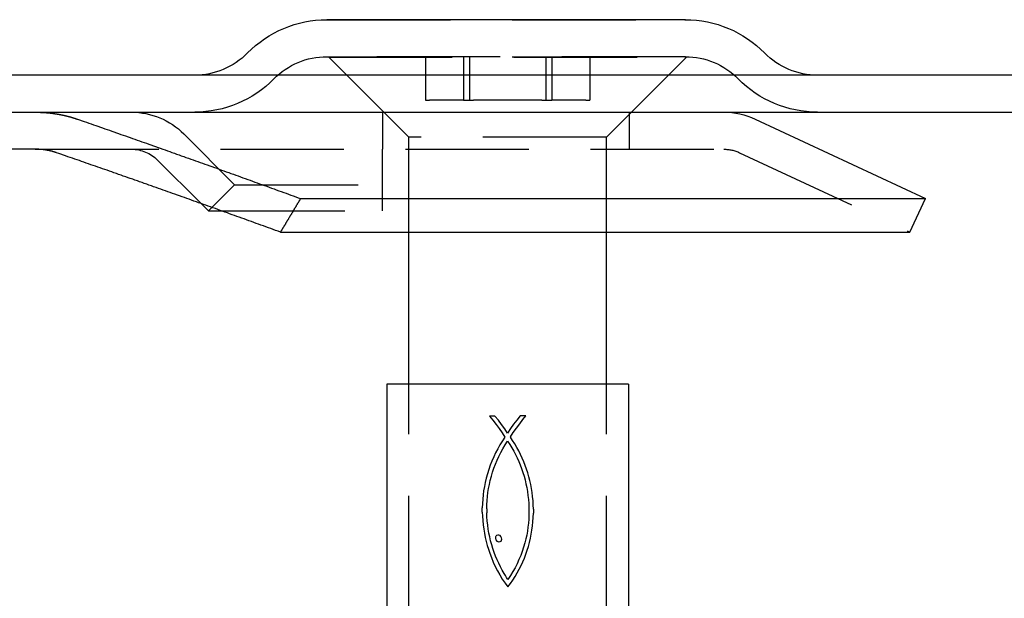
# Model space of a CAD drawing. Extents: x 2014 to 3137, y -173 to 462.
# Drawn here: x 2342 to 2382, y 439 to 462 of the extents above; entities that cross this region are included whole.
import ezdxf

# ---------------------------------------------------------------- set-up
doc = ezdxf.new("R2010")
doc.units = 0
doc.header["$LTSCALE"] = 20
doc.linetypes.add('VERDECKT', pattern=[0.375, 0.25, -0.125])
doc.layers.get('0').update_dxf_attribs({"linetype": 'CONTINUOUS'})
doc.layers.add('STEMPEL', color=3, linetype='CONTINUOUS')

# ---------------------------------------------------------------- blocks, each defined once
blk = doc.blocks.new('A$CD635159D')
at = {"extrusion": (0, 1, -2e-16)}
for p, q in [((1772.728, 185.451), (1758.196, 185.451)), ((1917.462, 183.201), (1417.462, 183.201)), ((1417.462, 181.701), (1917.462, 181.701)), ((1775.559, 181.42), (1782.462, 178.201)), ((1746.383, 180.201), (1588.541, 180.201)), ((1753.401, 177.701), (1753.105, 177.998)), ((1757.134, 178.201), (1782.462, 178.201)), ((1781.828, 176.841), (1782.462, 178.201)), ((1753.401, 177.701), (1753.934, 177.701)), ((1756.319, 176.841), (1781.828, 176.841)), ((1761.526, 170.684), (1761.526, 176.841)), ((1769.526, 170.684), (1769.526, 176.841)), ((1770.426, 170.684), (1760.626, 170.684)), ((1760.626, 170.684), (1760.626, 154.121)), ((1770.426, 170.684), (1770.426, 154.121)), ((1764.789, 169.377), (1764.924, 169.216)), ((1764.809, 169.377), (1764.789, 169.377)), ((1765.013, 169.384), (1764.809, 169.377)), ((1764.924, 169.216), (1765.057, 169.05)), ((1765.152, 169.22), (1765.013, 169.384)), ((1765.282, 169.049), (1765.152, 169.22)), ((1765.899, 169.224), (1765.766, 169.052)), ((1766.04, 169.39), (1765.899, 169.224)), ((1766.018, 169.073), (1766.147, 169.241)), ((1766.264, 169.39), (1766.04, 169.39)), ((1766.147, 169.241), (1766.264, 169.39)), ((1765.057, 169.05), (1765.185, 168.88)), ((1765.185, 168.88), (1765.305, 168.708)), ((1765.406, 168.874), (1765.282, 169.049)), ((1765.526, 168.699), (1765.406, 168.874)), ((1765.641, 168.877), (1765.526, 168.699)), ((1765.766, 169.052), (1765.641, 168.877)), ((1765.755, 168.716), (1765.884, 168.896)), ((1765.884, 168.896), (1766.018, 169.073)), ((1765.305, 168.708), (1765.415, 168.535)), ((1765.415, 168.535), (1765.312, 168.379)), ((1765.638, 168.541), (1765.755, 168.716)), ((1765.638, 168.541), (1765.638, 168.528)), ((1765.729, 168.393), (1765.638, 168.528)), ((1765.125, 168.06), (1765.04, 167.897)), ((1765.215, 168.221), (1765.125, 168.06)), ((1765.312, 168.379), (1765.215, 168.221)), ((1765.25, 167.909), (1765.334, 168.063)), ((1765.334, 168.063), (1765.424, 168.214)), ((1765.424, 168.214), (1765.52, 168.363)), ((1765.52, 168.363), (1765.526, 168.363)), ((1765.526, 168.363), (1765.612, 168.236)), ((1765.612, 168.236), (1765.694, 168.105)), ((1765.694, 168.105), (1765.771, 167.97)), ((1765.816, 168.256), (1765.729, 168.393)), ((1765.898, 168.116), (1765.816, 168.256)), ((1765.976, 167.975), (1765.898, 168.116)), ((1764.962, 167.731), (1764.89, 167.563)), ((1765.04, 167.897), (1764.962, 167.731)), ((1765.099, 167.595), (1765.172, 167.753)), ((1765.172, 167.753), (1765.25, 167.909)), ((1765.771, 167.97), (1765.844, 167.833)), ((1765.844, 167.833), (1765.913, 167.692)), ((1765.913, 167.692), (1765.977, 167.549)), ((1766.049, 167.831), (1765.976, 167.975)), ((1766.118, 167.685), (1766.049, 167.831)), ((1766.181, 167.537), (1766.118, 167.685)), ((1764.763, 167.221), (1764.709, 167.047)), ((1764.823, 167.393), (1764.763, 167.221)), ((1764.89, 167.563), (1764.823, 167.393)), ((1764.916, 167.109), (1764.972, 167.273)), ((1764.972, 167.273), (1765.033, 167.435)), ((1765.033, 167.435), (1765.099, 167.595)), ((1765.977, 167.549), (1766.037, 167.403)), ((1766.037, 167.403), (1766.092, 167.255)), ((1766.092, 167.255), (1766.143, 167.105)), ((1766.241, 167.387), (1766.181, 167.537)), ((1766.295, 167.235), (1766.241, 167.387)), ((1766.345, 167.081), (1766.295, 167.235)), ((1764.66, 166.87), (1764.618, 166.691)), ((1764.709, 167.047), (1764.66, 166.87)), ((1764.822, 166.777), (1764.866, 166.944)), ((1764.866, 166.944), (1764.916, 167.109)), ((1766.143, 167.105), (1766.19, 166.953)), ((1766.19, 166.953), (1766.231, 166.799)), ((1766.39, 166.925), (1766.345, 167.081)), ((1766.43, 166.768), (1766.39, 166.925)), ((1764.583, 166.527), (1764.554, 166.36)), ((1764.618, 166.691), (1764.583, 166.527)), ((1764.727, 166.29), (1764.753, 166.453)), ((1764.753, 166.453), (1764.785, 166.616)), ((1764.785, 166.616), (1764.822, 166.777)), ((1766.231, 166.799), (1766.268, 166.643)), ((1766.268, 166.643), (1766.3, 166.487)), ((1766.3, 166.487), (1766.328, 166.328)), ((1766.465, 166.608), (1766.43, 166.768)), ((1766.495, 166.447), (1766.465, 166.608)), ((1766.52, 166.285), (1766.495, 166.447)), ((1764.514, 166.019), (1764.503, 165.846)), ((1764.531, 166.19), (1764.514, 166.019)), ((1764.554, 166.36), (1764.531, 166.19)), ((1764.692, 165.961), (1764.707, 166.126)), ((1764.707, 166.126), (1764.727, 166.29)), ((1766.328, 166.328), (1766.35, 166.169)), ((1766.35, 166.169), (1766.368, 166.009)), ((1766.368, 166.009), (1766.381, 165.849)), ((1766.54, 166.121), (1766.52, 166.285)), ((1766.555, 165.955), (1766.54, 166.121)), ((1764.503, 165.846), (1764.498, 165.672)), ((1764.499, 165.497), (1764.498, 165.672)), ((1764.679, 165.63), (1764.683, 165.795)), ((1764.679, 165.63), (1764.681, 165.464)), ((1764.683, 165.795), (1764.692, 165.961)), ((1766.381, 165.849), (1766.388, 165.688)), ((1766.388, 165.688), (1766.391, 165.526)), ((1766.565, 165.788), (1766.555, 165.955)), ((1766.57, 165.619), (1766.565, 165.788)), ((1766.57, 165.619), (1766.57, 165.449)), ((1764.499, 165.497), (1764.505, 165.323)), ((1764.505, 165.323), (1764.517, 165.149)), ((1764.688, 165.299), (1764.681, 165.464)), ((1764.7, 165.134), (1764.688, 165.299)), ((1766.389, 165.365), (1766.381, 165.204)), ((1766.391, 165.526), (1766.389, 165.365)), ((1766.553, 165.105), (1766.564, 165.278)), ((1766.564, 165.278), (1766.57, 165.449)), ((1764.517, 165.149), (1764.534, 164.976)), ((1764.534, 164.976), (1764.557, 164.805)), ((1764.717, 164.97), (1764.7, 165.134)), ((1764.74, 164.807), (1764.717, 164.97)), ((1766.35, 164.882), (1766.327, 164.723)), ((1766.368, 165.043), (1766.35, 164.882)), ((1766.381, 165.204), (1766.368, 165.043)), ((1766.511, 164.765), (1766.535, 164.934)), ((1766.535, 164.934), (1766.553, 165.105)), ((1764.557, 164.805), (1764.585, 164.635)), ((1764.585, 164.635), (1764.619, 164.468)), ((1764.619, 164.468), (1764.657, 164.304)), ((1764.767, 164.645), (1764.74, 164.807)), ((1764.8, 164.485), (1764.767, 164.645)), ((1764.838, 164.326), (1764.8, 164.485)), ((1765.033, 164.486), (1765.032, 164.423)), ((1765.032, 164.423), (1765.051, 164.367)), ((1765.043, 164.506), (1765.033, 164.486)), ((1765.06, 164.526), (1765.043, 164.506)), ((1765.079, 164.546), (1765.06, 164.526)), ((1765.123, 164.561), (1765.079, 164.546)), ((1765.172, 164.558), (1765.123, 164.561)), ((1765.217, 164.539), (1765.172, 164.558)), ((1765.256, 164.505), (1765.217, 164.539)), ((1765.281, 164.457), (1765.256, 164.505)), ((1765.289, 164.401), (1765.281, 164.457)), ((1766.298, 164.564), (1766.264, 164.406)), ((1766.327, 164.723), (1766.298, 164.564)), ((1766.41, 164.268), (1766.449, 164.432)), ((1766.449, 164.432), (1766.482, 164.597)), ((1766.482, 164.597), (1766.511, 164.765)), ((1764.657, 164.304), (1764.701, 164.144)), ((1764.701, 164.144), (1764.749, 163.987)), ((1764.88, 164.169), (1764.838, 164.326)), ((1764.927, 164.014), (1764.88, 164.169)), ((1764.979, 163.861), (1764.927, 164.014)), ((1765.051, 164.367), (1765.085, 164.322)), ((1765.085, 164.322), (1765.126, 164.296)), ((1765.126, 164.296), (1765.175, 164.286)), ((1765.175, 164.286), (1765.224, 164.296)), ((1765.224, 164.296), (1765.257, 164.32)), ((1765.257, 164.32), (1765.278, 164.359)), ((1765.278, 164.359), (1765.289, 164.401)), ((1766.175, 164.075), (1766.118, 163.903)), ((1766.224, 164.249), (1766.175, 164.075)), ((1766.264, 164.406), (1766.224, 164.249)), ((1766.224, 164.249), (1766.224, 164.249)), ((1766.317, 163.947), (1766.366, 164.106)), ((1766.366, 164.106), (1766.41, 164.268)), ((1764.749, 163.987), (1764.802, 163.835)), ((1764.802, 163.835), (1764.87, 163.651)), ((1764.87, 163.651), (1764.943, 163.471)), ((1765.036, 163.711), (1764.979, 163.861)), ((1765.098, 163.564), (1765.036, 163.711)), ((1766.055, 163.734), (1765.986, 163.567)), ((1766.118, 163.903), (1766.055, 163.734)), ((1766.139, 163.479), (1766.204, 163.633)), ((1766.204, 163.633), (1766.263, 163.789)), ((1766.263, 163.789), (1766.317, 163.947)), ((1764.943, 163.471), (1765.024, 163.294)), ((1765.024, 163.294), (1765.112, 163.12)), ((1765.164, 163.419), (1765.098, 163.564)), ((1765.234, 163.278), (1765.164, 163.419)), ((1765.309, 163.14), (1765.234, 163.278)), ((1765.827, 163.24), (1765.737, 163.08)), ((1765.91, 163.402), (1765.827, 163.24)), ((1765.986, 163.567), (1765.91, 163.402)), ((1765.995, 163.177), (1766.07, 163.327)), ((1766.07, 163.327), (1766.139, 163.479)), ((1765.112, 163.12), (1765.207, 162.949)), ((1765.207, 162.949), (1765.31, 162.782)), ((1765.388, 163.005), (1765.309, 163.14)), ((1765.435, 162.925), (1765.388, 163.005)), ((1765.484, 162.844), (1765.435, 162.925)), ((1765.54, 162.768), (1765.484, 162.844)), ((1765.642, 162.923), (1765.54, 162.768)), ((1765.737, 163.08), (1765.642, 162.923)), ((1765.738, 162.74), (1765.829, 162.883)), ((1765.829, 162.883), (1765.914, 163.029)), ((1765.914, 163.029), (1765.995, 163.177)), ((1765.31, 162.782), (1765.42, 162.619)), ((1765.42, 162.619), (1765.54, 162.459)), ((1765.54, 162.459), (1765.641, 162.598)), ((1765.641, 162.598), (1765.738, 162.74))]:
    blk.add_line(p, q, dxfattribs=at)
at = {"color": 1, "linetype": 'VERDECKT', "extrusion": (0, 1, -2e-16)}
for p, q in [((1758.215, 185.451), (1772.708, 185.451)), ((1772.728, 183.951), (1758.196, 183.951)), ((1758.212, 183.951), (1772.712, 183.951)), ((1758.276, 183.934), (1772.776, 183.934)), ((1761.526, 180.684), (1758.276, 183.934)), ((1762.201, 183.934), (1762.201, 182.184)), ((1763.739, 183.934), (1763.739, 182.184)), ((1763.979, 183.934), (1763.979, 182.184)), ((1767.073, 183.934), (1767.073, 182.184)), ((1767.314, 183.934), (1767.314, 182.184)), ((1768.851, 183.934), (1768.851, 182.184)), ((1769.526, 180.684), (1772.776, 183.934)), ((1762.201, 182.184), (1762.36, 182.184)), ((1763.739, 182.184), (1762.36, 182.184)), ((1763.739, 182.184), (1764.145, 182.184)), ((1765.37, 182.184), (1764.145, 182.184)), ((1765.682, 182.184), (1765.37, 182.184)), ((1766.908, 182.184), (1765.682, 182.184)), ((1766.908, 182.184), (1767.314, 182.184)), ((1768.693, 182.184), (1767.314, 182.184)), ((1768.693, 182.184), (1768.851, 182.184)), ((1760.462, 180.201), (1760.462, 181.701)), ((1770.462, 180.201), (1770.462, 181.701)), ((1754.462, 178.762), (1752.401, 180.822)), ((1769.526, 180.684), (1761.526, 180.684)), ((1761.526, 176.841), (1761.526, 180.684)), ((1769.526, 176.841), (1769.526, 180.684)), ((1746.383, 180.201), (1774.291, 180.201)), ((1774.925, 180.06), (1781.828, 176.841)), ((1753.105, 177.998), (1751.341, 179.762)), ((1754.462, 178.762), (1753.401, 177.701)), ((1754.462, 178.762), (1760.462, 178.762)), ((1753.934, 177.701), (1760.462, 177.701)), ((1761.526, 153.657), (1761.526, 170.684)), ((1761.526, 153.657), (1761.526, 170.684)), ((1769.526, 153.657), (1769.526, 170.684)), ((1769.526, 153.657), (1769.526, 170.684))]:
    blk.add_line(p, q, dxfattribs=at)
for points in [[(1746.38, 181.701, 0), (1746.39, 181.701, 0), (1746.4, 181.701, 0), (1746.41, 181.701, 0), (1746.42, 181.701, 0), (1746.43, 181.701, 0), (1746.43, 181.701, 0), (1746.44, 181.701, 0), (1746.45, 181.7, 0), (1746.46, 181.7, 0), (1746.47, 181.7, 0), (1746.48, 181.7, 0), (1746.49, 181.7, 0), (1746.5, 181.7, 0), (1746.5, 181.7, 0), (1746.51, 181.699, 0), (1746.52, 181.699, 0), (1746.53, 181.699, 0), (1746.54, 181.699, 0), (1746.55, 181.698, 0), (1746.56, 181.698, 0), (1746.57, 181.698, 0), (1746.57, 181.697, 0), (1746.58, 181.697, 0), (1746.59, 181.697, 0), (1746.6, 181.696, 0), (1746.61, 181.696, 0), (1746.62, 181.696, 0), (1746.63, 181.695, 0), (1746.64, 181.695, 0), (1746.65, 181.694, 0), (1746.66, 181.694, 0), (1746.66, 181.693, 0), (1746.67, 181.693, 0), (1746.68, 181.693, 0), (1746.69, 181.692, 0), (1746.7, 181.691, 0), (1746.71, 181.691, 0), (1746.72, 181.69, 0), (1746.73, 181.69, 0), (1746.74, 181.689, 0), (1746.75, 181.689, 0), (1746.75, 181.688, 0), (1746.76, 181.687, 0), (1746.77, 181.687, 0), (1746.78, 181.686, 0), (1746.79, 181.685, 0), (1746.8, 181.685, 0), (1746.81, 181.684, 0), (1746.82, 181.683, 0), (1746.83, 181.683, 0), (1746.84, 181.682, 0), (1746.85, 181.681, 0), (1746.86, 181.68, 0), (1746.86, 181.679, 0), (1746.87, 181.679, 0), (1746.88, 181.678, 0), (1746.89, 181.677, 0), (1746.9, 181.676, 0), (1746.91, 181.675, 0), (1746.92, 181.674, 0), (1746.93, 181.673, 0), (1746.94, 181.672, 0), (1746.95, 181.671, 0), (1746.96, 181.67, 0), (1746.97, 181.67, 0), (1746.98, 181.669, 0), (1746.98, 181.668, 0), (1746.99, 181.666, 0), (1747, 181.665, 0), (1747.01, 181.664, 0), (1747.02, 181.663, 0), (1747.03, 181.662, 0), (1747.04, 181.661, 0), (1747.05, 181.66, 0), (1747.06, 181.659, 0), (1747.07, 181.658, 0), (1747.08, 181.656, 0), (1747.09, 181.655, 0), (1747.1, 181.654, 0), (1747.1, 181.653, 0), (1747.11, 181.652, 0), (1747.12, 181.65, 0), (1747.13, 181.649, 0), (1747.14, 181.648, 0), (1747.15, 181.646, 0), (1747.16, 181.645, 0), (1747.17, 181.644, 0), (1747.18, 181.642, 0), (1747.19, 181.641, 0), (1747.2, 181.64, 0), (1747.21, 181.638, 0), (1747.22, 181.637, 0), (1747.23, 181.635, 0), (1747.23, 181.634, 0), (1747.24, 181.632, 0), (1747.25, 181.631, 0), (1747.26, 181.629, 0), (1747.27, 181.628, 0), (1747.28, 181.626, 0), (1747.29, 181.625, 0), (1747.3, 181.623, 0), (1747.31, 181.621, 0), (1747.32, 181.62, 0), (1747.33, 181.618, 0), (1747.34, 181.617, 0), (1747.35, 181.615, 0), (1747.35, 181.613, 0), (1747.36, 181.611, 0), (1747.37, 181.61, 0), (1747.38, 181.608, 0), (1747.39, 181.606, 0), (1747.4, 181.605, 0), (1747.41, 181.603, 0), (1747.42, 181.601, 0), (1747.43, 181.599, 0), (1747.44, 181.597, 0), (1747.45, 181.595, 0), (1747.46, 181.594, 0), (1747.46, 181.592, 0), (1747.47, 181.59, 0), (1747.48, 181.588, 0), (1747.49, 181.586, 0), (1747.5, 181.584, 0), (1747.51, 181.582, 0), (1747.52, 181.58, 0), (1747.53, 181.578, 0), (1747.54, 181.576, 0), (1747.55, 181.574, 0), (1747.56, 181.572, 0), (1747.56, 181.57, 0), (1747.57, 181.568, 0), (1747.58, 181.566, 0), (1747.59, 181.564, 0), (1747.6, 181.562, 0), (1747.61, 181.559, 0), (1747.62, 181.557, 0), (1747.63, 181.555, 0), (1747.64, 181.553, 0), (1747.65, 181.551, 0), (1747.65, 181.549, 0), (1747.66, 181.546, 0), (1747.67, 181.544, 0), (1747.68, 181.542, 0), (1747.69, 181.54, 0), (1747.7, 181.537, 0), (1747.71, 181.535, 0), (1747.72, 181.533, 0), (1747.73, 181.531, 0), (1747.73, 181.528, 0), (1747.74, 181.526, 0), (1747.75, 181.524, 0), (1747.76, 181.521, 0), (1747.77, 181.519, 0), (1747.78, 181.517, 0), (1747.79, 181.514, 0), (1747.8, 181.512, 0), (1747.8, 181.509, 0), (1747.81, 181.507, 0), (1747.82, 181.504, 0), (1747.83, 181.502, 0), (1747.84, 181.499, 0), (1747.85, 181.497, 0), (1747.86, 181.494, 0), (1747.86, 181.492, 0), (1747.87, 181.489, 0), (1747.88, 181.487, 0), (1747.89, 181.484, 0), (1747.9, 181.482, 0), (1747.91, 181.479, 0), (1747.92, 181.477, 0), (1747.92, 181.474, 0), (1747.93, 181.471, 0), (1747.94, 181.469, 0), (1747.95, 181.466, 0), (1747.96, 181.464, 0), (1747.97, 181.461, 0), (1747.98, 181.458, 0), (1747.98, 181.456, 0), (1747.99, 181.453, 0), (1748, 181.45, 0), (1748.01, 181.448, 0), (1748.02, 181.445, 0), (1748.02, 181.442, 0), (1748.03, 181.439, 0), (1748.04, 181.437, 0), (1748.05, 181.434, 0), (1748.06, 181.431, 0), (1748.07, 181.428, 0), (1748.07, 181.425, 0), (1748.08, 181.423, 0), (1748.09, 181.42, 0)], [(1748.09, 181.42, 0), (1748.18, 181.388, 0), (1748.28, 181.356, 0), (1748.37, 181.323, 0), (1748.46, 181.291, 0), (1748.55, 181.259, 0), (1748.65, 181.227, 0), (1748.74, 181.194, 0), (1748.83, 181.162, 0), (1748.92, 181.129, 0), (1749.02, 181.097, 0), (1749.11, 181.064, 0), (1749.2, 181.032, 0), (1749.3, 180.999, 0), (1749.39, 180.967, 0), (1749.48, 180.934, 0), (1749.57, 180.901, 0), (1749.67, 180.869, 0), (1749.76, 180.836, 0), (1749.85, 180.803, 0), (1749.95, 180.77, 0), (1750.04, 180.737, 0), (1750.14, 180.705, 0), (1750.23, 180.672, 0), (1750.32, 180.639, 0), (1750.42, 180.606, 0), (1750.51, 180.573, 0), (1750.6, 180.54, 0), (1750.7, 180.506, 0), (1750.79, 180.473, 0), (1750.89, 180.44, 0), (1750.98, 180.407, 0), (1751.07, 180.374, 0), (1751.17, 180.34, 0), (1751.26, 180.307, 0), (1751.36, 180.274, 0), (1751.45, 180.24, 0), (1751.55, 180.207, 0), (1751.64, 180.173, 0), (1751.74, 180.14, 0), (1751.83, 180.106, 0), (1751.92, 180.072, 0), (1752.02, 180.039, 0), (1752.11, 180.005, 0), (1752.21, 179.971, 0), (1752.3, 179.938, 0), (1752.4, 179.904, 0), (1752.49, 179.87, 0), (1752.59, 179.836, 0), (1752.68, 179.802, 0), (1752.78, 179.768, 0), (1752.88, 179.734, 0), (1752.97, 179.7, 0), (1753.07, 179.666, 0), (1753.16, 179.632, 0), (1753.26, 179.598, 0), (1753.35, 179.564, 0), (1753.45, 179.53, 0), (1753.54, 179.495, 0), (1753.64, 179.461, 0), (1753.74, 179.427, 0), (1753.83, 179.392, 0), (1753.93, 179.358, 0), (1754.02, 179.324, 0), (1754.12, 179.289, 0), (1754.22, 179.255, 0), (1754.31, 179.22, 0), (1754.41, 179.185, 0), (1754.51, 179.151, 0), (1754.6, 179.116, 0), (1754.7, 179.081, 0), (1754.8, 179.047, 0), (1754.89, 179.012, 0), (1754.99, 178.977, 0), (1755.09, 178.942, 0), (1755.18, 178.907, 0), (1755.28, 178.872, 0), (1755.38, 178.837, 0), (1755.47, 178.802, 0), (1755.57, 178.767, 0), (1755.67, 178.732, 0), (1755.76, 178.697, 0), (1755.86, 178.662, 0), (1755.96, 178.627, 0), (1756.06, 178.591, 0), (1756.15, 178.556, 0), (1756.25, 178.521, 0), (1756.35, 178.485, 0), (1756.45, 178.45, 0), (1756.55, 178.414, 0), (1756.64, 178.379, 0), (1756.74, 178.343, 0), (1756.84, 178.308, 0), (1756.94, 178.272, 0), (1757.04, 178.237, 0), (1757.13, 178.201, 0)], [(1747.24, 180.06, 0), (1747.23, 180.062, 0), (1747.23, 180.063, 0), (1747.23, 180.065, 0), (1747.22, 180.066, 0), (1747.22, 180.067, 0), (1747.21, 180.069, 0), (1747.21, 180.07, 0), (1747.21, 180.071, 0), (1747.2, 180.073, 0), (1747.2, 180.074, 0), (1747.19, 180.076, 0), (1747.19, 180.077, 0), (1747.18, 180.078, 0), (1747.18, 180.08, 0), (1747.18, 180.081, 0), (1747.17, 180.082, 0), (1747.17, 180.084, 0), (1747.16, 180.085, 0), (1747.16, 180.086, 0), (1747.16, 180.087, 0), (1747.15, 180.089, 0), (1747.15, 180.09, 0), (1747.14, 180.091, 0), (1747.14, 180.093, 0), (1747.13, 180.094, 0), (1747.13, 180.095, 0), (1747.13, 180.096, 0), (1747.12, 180.098, 0), (1747.12, 180.099, 0), (1747.11, 180.1, 0), (1747.11, 180.101, 0), (1747.1, 180.103, 0), (1747.1, 180.104, 0), (1747.09, 180.105, 0), (1747.09, 180.106, 0), (1747.09, 180.107, 0), (1747.08, 180.109, 0), (1747.08, 180.11, 0), (1747.07, 180.111, 0), (1747.07, 180.112, 0), (1747.06, 180.113, 0), (1747.06, 180.115, 0), (1747.06, 180.116, 0), (1747.05, 180.117, 0), (1747.05, 180.118, 0), (1747.04, 180.119, 0), (1747.04, 180.12, 0), (1747.03, 180.121, 0), (1747.03, 180.123, 0), (1747.02, 180.124, 0), (1747.02, 180.125, 0), (1747.02, 180.126, 0), (1747.01, 180.127, 0), (1747.01, 180.128, 0), (1747, 180.129, 0), (1747, 180.13, 0), (1746.99, 180.131, 0), (1746.99, 180.132, 0), (1746.98, 180.133, 0), (1746.98, 180.134, 0), (1746.97, 180.135, 0), (1746.97, 180.136, 0), (1746.97, 180.137, 0), (1746.96, 180.138, 0), (1746.96, 180.139, 0), (1746.95, 180.14, 0), (1746.95, 180.141, 0), (1746.94, 180.142, 0), (1746.94, 180.143, 0), (1746.93, 180.144, 0), (1746.93, 180.145, 0), (1746.92, 180.146, 0), (1746.92, 180.147, 0), (1746.92, 180.148, 0), (1746.91, 180.149, 0), (1746.91, 180.15, 0), (1746.9, 180.151, 0), (1746.9, 180.152, 0), (1746.89, 180.153, 0), (1746.89, 180.154, 0), (1746.88, 180.154, 0), (1746.88, 180.155, 0), (1746.87, 180.156, 0), (1746.87, 180.157, 0), (1746.86, 180.158, 0), (1746.86, 180.159, 0), (1746.86, 180.159, 0), (1746.85, 180.16, 0), (1746.85, 180.161, 0), (1746.84, 180.162, 0), (1746.84, 180.163, 0), (1746.83, 180.164, 0), (1746.83, 180.164, 0), (1746.82, 180.165, 0), (1746.82, 180.166, 0), (1746.81, 180.167, 0), (1746.81, 180.167, 0), (1746.8, 180.168, 0), (1746.8, 180.169, 0), (1746.8, 180.169, 0), (1746.79, 180.17, 0), (1746.79, 180.171, 0), (1746.78, 180.172, 0), (1746.78, 180.172, 0), (1746.77, 180.173, 0), (1746.77, 180.174, 0), (1746.76, 180.174, 0), (1746.76, 180.175, 0), (1746.75, 180.176, 0), (1746.75, 180.176, 0), (1746.74, 180.177, 0), (1746.74, 180.177, 0), (1746.74, 180.178, 0), (1746.73, 180.179, 0), (1746.73, 180.179, 0), (1746.72, 180.18, 0), (1746.72, 180.18, 0), (1746.71, 180.181, 0), (1746.71, 180.182, 0), (1746.7, 180.182, 0), (1746.7, 180.183, 0), (1746.69, 180.183, 0), (1746.69, 180.184, 0), (1746.68, 180.184, 0), (1746.68, 180.185, 0), (1746.67, 180.185, 0), (1746.67, 180.186, 0), (1746.67, 180.186, 0), (1746.66, 180.187, 0), (1746.66, 180.187, 0), (1746.65, 180.188, 0), (1746.65, 180.188, 0), (1746.64, 180.188, 0), (1746.64, 180.189, 0), (1746.63, 180.189, 0), (1746.63, 180.19, 0), (1746.62, 180.19, 0), (1746.62, 180.191, 0), (1746.61, 180.191, 0), (1746.61, 180.191, 0), (1746.61, 180.192, 0), (1746.6, 180.192, 0), (1746.6, 180.192, 0), (1746.59, 180.193, 0), (1746.59, 180.193, 0), (1746.58, 180.193, 0), (1746.58, 180.194, 0), (1746.57, 180.194, 0), (1746.57, 180.194, 0), (1746.56, 180.195, 0), (1746.56, 180.195, 0), (1746.56, 180.195, 0), (1746.55, 180.196, 0), (1746.55, 180.196, 0), (1746.54, 180.196, 0), (1746.54, 180.196, 0), (1746.53, 180.197, 0), (1746.53, 180.197, 0), (1746.52, 180.197, 0), (1746.52, 180.197, 0), (1746.51, 180.198, 0), (1746.51, 180.198, 0), (1746.51, 180.198, 0), (1746.5, 180.198, 0), (1746.5, 180.198, 0), (1746.49, 180.199, 0), (1746.49, 180.199, 0), (1746.48, 180.199, 0), (1746.48, 180.199, 0), (1746.47, 180.199, 0), (1746.47, 180.199, 0), (1746.47, 180.2, 0), (1746.46, 180.2, 0), (1746.46, 180.2, 0), (1746.45, 180.2, 0), (1746.45, 180.2, 0), (1746.44, 180.2, 0), (1746.44, 180.2, 0), (1746.43, 180.2, 0), (1746.43, 180.2, 0), (1746.43, 180.201, 0), (1746.42, 180.201, 0), (1746.42, 180.201, 0), (1746.41, 180.201, 0), (1746.41, 180.201, 0), (1746.4, 180.201, 0), (1746.4, 180.201, 0), (1746.4, 180.201, 0), (1746.39, 180.201, 0), (1746.39, 180.201, 0), (1746.38, 180.201, 0)], [(1756.32, 176.841, 0), (1756.22, 176.877, 0), (1756.12, 176.913, 0), (1756.02, 176.948, 0), (1755.93, 176.984, 0), (1755.83, 177.02, 0), (1755.73, 177.055, 0), (1755.63, 177.091, 0), (1755.53, 177.126, 0), (1755.43, 177.161, 0), (1755.34, 177.197, 0), (1755.24, 177.232, 0), (1755.14, 177.267, 0), (1755.04, 177.303, 0), (1754.94, 177.338, 0), (1754.85, 177.373, 0), (1754.75, 177.408, 0), (1754.65, 177.443, 0), (1754.55, 177.478, 0), (1754.46, 177.513, 0), (1754.36, 177.548, 0), (1754.26, 177.583, 0), (1754.17, 177.618, 0), (1754.07, 177.653, 0), (1753.97, 177.688, 0), (1753.87, 177.722, 0), (1753.78, 177.757, 0), (1753.68, 177.792, 0), (1753.58, 177.826, 0), (1753.49, 177.861, 0), (1753.39, 177.896, 0), (1753.29, 177.93, 0), (1753.2, 177.965, 0), (1753.1, 177.999, 0), (1753, 178.034, 0), (1752.91, 178.068, 0), (1752.81, 178.102, 0), (1752.71, 178.137, 0), (1752.62, 178.171, 0), (1752.52, 178.205, 0), (1752.43, 178.239, 0), (1752.33, 178.273, 0), (1752.23, 178.307, 0), (1752.14, 178.341, 0), (1752.04, 178.375, 0), (1751.95, 178.409, 0), (1751.85, 178.443, 0), (1751.76, 178.477, 0), (1751.66, 178.511, 0), (1751.56, 178.545, 0), (1751.47, 178.579, 0), (1751.37, 178.613, 0), (1751.28, 178.646, 0), (1751.18, 178.68, 0), (1751.09, 178.714, 0), (1750.99, 178.747, 0), (1750.9, 178.781, 0), (1750.8, 178.814, 0), (1750.71, 178.848, 0), (1750.61, 178.881, 0), (1750.52, 178.915, 0), (1750.42, 178.948, 0), (1750.33, 178.981, 0), (1750.23, 179.015, 0), (1750.14, 179.048, 0), (1750.05, 179.081, 0), (1749.95, 179.114, 0), (1749.86, 179.147, 0), (1749.76, 179.181, 0), (1749.67, 179.214, 0), (1749.57, 179.247, 0), (1749.48, 179.28, 0), (1749.39, 179.313, 0), (1749.29, 179.346, 0), (1749.2, 179.378, 0), (1749.1, 179.411, 0), (1749.01, 179.444, 0), (1748.92, 179.477, 0), (1748.82, 179.51, 0), (1748.73, 179.542, 0), (1748.64, 179.575, 0), (1748.54, 179.608, 0), (1748.45, 179.64, 0), (1748.35, 179.673, 0), (1748.26, 179.705, 0), (1748.17, 179.738, 0), (1748.08, 179.77, 0), (1747.98, 179.803, 0), (1747.89, 179.835, 0), (1747.8, 179.867, 0), (1747.7, 179.899, 0), (1747.61, 179.932, 0), (1747.52, 179.964, 0), (1747.42, 179.996, 0), (1747.33, 180.028, 0), (1747.24, 180.06, 0)], [(1757.13, 178.201, 0), (1757.12, 178.187, 0), (1757.12, 178.172, 0), (1757.11, 178.158, 0), (1757.1, 178.143, 0), (1757.09, 178.129, 0), (1757.08, 178.115, 0), (1757.07, 178.1, 0), (1757.06, 178.086, 0), (1757.06, 178.072, 0), (1757.05, 178.057, 0), (1757.04, 178.043, 0), (1757.03, 178.029, 0), (1757.02, 178.014, 0), (1757.01, 178, 0), (1757, 177.985, 0), (1757, 177.971, 0), (1756.99, 177.957, 0), (1756.98, 177.942, 0), (1756.97, 177.928, 0), (1756.96, 177.914, 0), (1756.95, 177.899, 0), (1756.94, 177.885, 0), (1756.94, 177.871, 0), (1756.93, 177.856, 0), (1756.92, 177.842, 0), (1756.91, 177.828, 0), (1756.9, 177.813, 0), (1756.89, 177.799, 0), (1756.88, 177.785, 0), (1756.88, 177.77, 0), (1756.87, 177.756, 0), (1756.86, 177.742, 0), (1756.85, 177.727, 0), (1756.84, 177.713, 0), (1756.83, 177.699, 0), (1756.82, 177.684, 0), (1756.82, 177.67, 0), (1756.81, 177.656, 0), (1756.8, 177.641, 0), (1756.79, 177.627, 0), (1756.78, 177.613, 0), (1756.77, 177.598, 0), (1756.76, 177.584, 0), (1756.76, 177.57, 0), (1756.75, 177.555, 0), (1756.74, 177.541, 0), (1756.73, 177.527, 0), (1756.72, 177.512, 0), (1756.71, 177.498, 0), (1756.7, 177.484, 0), (1756.7, 177.47, 0), (1756.69, 177.455, 0), (1756.68, 177.441, 0), (1756.67, 177.427, 0), (1756.66, 177.412, 0), (1756.65, 177.398, 0), (1756.64, 177.384, 0), (1756.64, 177.369, 0), (1756.63, 177.355, 0), (1756.62, 177.341, 0), (1756.61, 177.327, 0), (1756.6, 177.312, 0), (1756.59, 177.298, 0), (1756.58, 177.284, 0), (1756.58, 177.269, 0), (1756.57, 177.255, 0), (1756.56, 177.241, 0), (1756.55, 177.227, 0), (1756.54, 177.212, 0), (1756.53, 177.198, 0), (1756.52, 177.184, 0), (1756.52, 177.169, 0), (1756.51, 177.155, 0), (1756.5, 177.141, 0), (1756.49, 177.127, 0), (1756.48, 177.112, 0), (1756.47, 177.098, 0), (1756.46, 177.084, 0), (1756.46, 177.07, 0), (1756.45, 177.055, 0), (1756.44, 177.041, 0), (1756.43, 177.027, 0), (1756.42, 177.013, 0), (1756.41, 176.998, 0), (1756.4, 176.984, 0), (1756.4, 176.97, 0), (1756.39, 176.955, 0), (1756.38, 176.941, 0), (1756.37, 176.927, 0), (1756.36, 176.913, 0), (1756.35, 176.898, 0), (1756.34, 176.884, 0), (1756.34, 176.87, 0), (1756.33, 176.856, 0), (1756.32, 176.841, 0)]]:
    blk.add_polyline3d(points)
at = {"color": 1}
for points in [[(1760.46, 179.762, 0), (1760.46, 179.764, 0), (1760.46, 179.767, 0), (1760.46, 179.769, 0), (1760.46, 179.772, 0), (1760.46, 179.774, 0), (1760.46, 179.777, 0), (1760.46, 179.779, 0), (1760.46, 179.782, 0), (1760.46, 179.785, 0), (1760.46, 179.787, 0), (1760.46, 179.79, 0), (1760.46, 179.792, 0), (1760.46, 179.795, 0), (1760.46, 179.797, 0), (1760.46, 179.8, 0), (1760.46, 179.802, 0), (1760.46, 179.805, 0), (1760.46, 179.807, 0), (1760.46, 179.81, 0), (1760.46, 179.812, 0), (1760.46, 179.815, 0), (1760.46, 179.817, 0), (1760.46, 179.82, 0), (1760.46, 179.822, 0), (1760.46, 179.825, 0), (1760.46, 179.827, 0), (1760.46, 179.83, 0), (1760.46, 179.832, 0), (1760.46, 179.835, 0), (1760.46, 179.837, 0), (1760.46, 179.84, 0), (1760.46, 179.842, 0), (1760.46, 179.844, 0), (1760.46, 179.847, 0), (1760.46, 179.849, 0), (1760.46, 179.852, 0), (1760.46, 179.854, 0), (1760.46, 179.857, 0), (1760.46, 179.859, 0), (1760.46, 179.861, 0), (1760.46, 179.864, 0), (1760.46, 179.866, 0), (1760.46, 179.869, 0), (1760.46, 179.871, 0), (1760.46, 179.873, 0), (1760.46, 179.876, 0), (1760.46, 179.878, 0), (1760.46, 179.88, 0), (1760.46, 179.883, 0), (1760.46, 179.885, 0), (1760.46, 179.887, 0), (1760.46, 179.89, 0), (1760.46, 179.892, 0), (1760.46, 179.894, 0), (1760.46, 179.897, 0), (1760.46, 179.899, 0), (1760.46, 179.901, 0), (1760.46, 179.904, 0), (1760.46, 179.906, 0), (1760.46, 179.908, 0), (1760.46, 179.91, 0), (1760.46, 179.913, 0), (1760.46, 179.915, 0), (1760.46, 179.917, 0), (1760.46, 179.919, 0), (1760.46, 179.922, 0), (1760.46, 179.924, 0), (1760.46, 179.926, 0), (1760.46, 179.928, 0), (1760.46, 179.93, 0), (1760.46, 179.933, 0), (1760.46, 179.935, 0), (1760.46, 179.937, 0), (1760.46, 179.939, 0), (1760.46, 179.941, 0), (1760.46, 179.943, 0), (1760.46, 179.946, 0), (1760.46, 179.948, 0), (1760.46, 179.95, 0), (1760.46, 179.952, 0), (1760.46, 179.954, 0), (1760.46, 179.956, 0), (1760.46, 179.958, 0), (1760.46, 179.96, 0), (1760.46, 179.962, 0), (1760.46, 179.964, 0), (1760.46, 179.966, 0), (1760.46, 179.968, 0), (1760.46, 179.97, 0), (1760.46, 179.972, 0), (1760.46, 179.974, 0), (1760.46, 179.976, 0), (1760.46, 179.978, 0), (1760.46, 179.98, 0), (1760.46, 179.982, 0), (1760.46, 179.984, 0), (1760.46, 179.986, 0), (1760.46, 179.988, 0), (1760.46, 179.99, 0), (1760.46, 179.992, 0), (1760.46, 179.994, 0), (1760.46, 179.996, 0), (1760.46, 179.998, 0), (1760.46, 179.999, 0), (1760.46, 180.001, 0), (1760.46, 180.003, 0), (1760.46, 180.005, 0), (1760.46, 180.007, 0), (1760.46, 180.009, 0), (1760.46, 180.011, 0), (1760.46, 180.012, 0), (1760.46, 180.014, 0), (1760.46, 180.016, 0), (1760.46, 180.018, 0), (1760.46, 180.019, 0), (1760.46, 180.021, 0), (1760.46, 180.023, 0), (1760.46, 180.025, 0), (1760.46, 180.026, 0), (1760.46, 180.028, 0), (1760.46, 180.03, 0), (1760.46, 180.032, 0), (1760.46, 180.033, 0), (1760.46, 180.035, 0), (1760.46, 180.037, 0), (1760.46, 180.038, 0), (1760.46, 180.04, 0), (1760.46, 180.042, 0), (1760.46, 180.043, 0), (1760.46, 180.045, 0), (1760.46, 180.046, 0), (1760.46, 180.048, 0), (1760.46, 180.05, 0), (1760.46, 180.051, 0), (1760.46, 180.053, 0), (1760.46, 180.054, 0), (1760.46, 180.056, 0), (1760.46, 180.057, 0), (1760.46, 180.059, 0), (1760.46, 180.06, 0), (1760.46, 180.062, 0), (1760.46, 180.063, 0), (1760.46, 180.065, 0), (1760.46, 180.066, 0), (1760.46, 180.068, 0), (1760.46, 180.069, 0), (1760.46, 180.071, 0), (1760.46, 180.072, 0), (1760.46, 180.073, 0), (1760.46, 180.075, 0), (1760.46, 180.076, 0), (1760.46, 180.078, 0), (1760.46, 180.079, 0), (1760.46, 180.08, 0), (1760.46, 180.082, 0), (1760.46, 180.083, 0), (1760.46, 180.084, 0), (1760.46, 180.086, 0), (1760.46, 180.087, 0), (1760.46, 180.088, 0), (1760.46, 180.09, 0), (1760.46, 180.091, 0), (1760.46, 180.092, 0), (1760.46, 180.094, 0), (1760.46, 180.095, 0), (1760.46, 180.096, 0), (1760.46, 180.098, 0), (1760.46, 180.099, 0), (1760.46, 180.1, 0), (1760.46, 180.101, 0), (1760.46, 180.103, 0), (1760.46, 180.104, 0), (1760.46, 180.105, 0), (1760.46, 180.107, 0), (1760.46, 180.108, 0), (1760.46, 180.109, 0), (1760.46, 180.11, 0), (1760.46, 180.111, 0), (1760.46, 180.113, 0), (1760.46, 180.114, 0), (1760.46, 180.115, 0), (1760.46, 180.116, 0), (1760.46, 180.118, 0), (1760.46, 180.119, 0), (1760.46, 180.12, 0), (1760.46, 180.121, 0), (1760.46, 180.122, 0), (1760.46, 180.123, 0), (1760.46, 180.125, 0), (1760.46, 180.126, 0), (1760.46, 180.127, 0), (1760.46, 180.128, 0), (1760.46, 180.129, 0), (1760.46, 180.13, 0), (1760.46, 180.131, 0), (1760.46, 180.133, 0), (1760.46, 180.134, 0), (1760.46, 180.135, 0), (1760.46, 180.136, 0), (1760.46, 180.137, 0), (1760.46, 180.138, 0), (1760.46, 180.139, 0), (1760.46, 180.14, 0), (1760.46, 180.141, 0), (1760.46, 180.142, 0), (1760.46, 180.143, 0), (1760.46, 180.144, 0), (1760.46, 180.145, 0), (1760.46, 180.146, 0), (1760.46, 180.147, 0), (1760.46, 180.148, 0), (1760.46, 180.149, 0), (1760.46, 180.15, 0), (1760.46, 180.151, 0), (1760.46, 180.152, 0), (1760.46, 180.153, 0), (1760.46, 180.154, 0), (1760.46, 180.155, 0), (1760.46, 180.156, 0), (1760.46, 180.157, 0), (1760.46, 180.158, 0), (1760.46, 180.159, 0), (1760.46, 180.159, 0), (1760.46, 180.16, 0), (1760.46, 180.161, 0), (1760.46, 180.162, 0), (1760.46, 180.163, 0), (1760.46, 180.164, 0), (1760.46, 180.165, 0), (1760.46, 180.165, 0), (1760.46, 180.166, 0), (1760.46, 180.167, 0), (1760.46, 180.168, 0), (1760.46, 180.169, 0), (1760.46, 180.169, 0), (1760.46, 180.17, 0), (1760.46, 180.171, 0), (1760.46, 180.172, 0), (1760.46, 180.172, 0), (1760.46, 180.173, 0), (1760.46, 180.174, 0), (1760.46, 180.174, 0), (1760.46, 180.175, 0), (1760.46, 180.176, 0), (1760.46, 180.177, 0), (1760.46, 180.177, 0), (1760.46, 180.178, 0), (1760.46, 180.179, 0), (1760.46, 180.179, 0), (1760.46, 180.18, 0), (1760.46, 180.18, 0), (1760.46, 180.181, 0), (1760.46, 180.182, 0), (1760.46, 180.182, 0), (1760.46, 180.183, 0), (1760.46, 180.183, 0), (1760.46, 180.184, 0), (1760.46, 180.184, 0), (1760.46, 180.185, 0), (1760.46, 180.186, 0), (1760.46, 180.186, 0), (1760.46, 180.187, 0), (1760.46, 180.187, 0), (1760.46, 180.188, 0), (1760.46, 180.188, 0), (1760.46, 180.189, 0), (1760.46, 180.189, 0), (1760.46, 180.189, 0), (1760.46, 180.19, 0), (1760.46, 180.19, 0), (1760.46, 180.191, 0), (1760.46, 180.191, 0), (1760.46, 180.192, 0), (1760.46, 180.192, 0), (1760.46, 180.192, 0), (1760.46, 180.193, 0), (1760.46, 180.193, 0), (1760.46, 180.194, 0), (1760.46, 180.194, 0), (1760.46, 180.194, 0), (1760.46, 180.195, 0), (1760.46, 180.195, 0), (1760.46, 180.195, 0), (1760.46, 180.196, 0), (1760.46, 180.196, 0), (1760.46, 180.196, 0), (1760.46, 180.196, 0), (1760.46, 180.197, 0), (1760.46, 180.197, 0), (1760.46, 180.197, 0), (1760.46, 180.198, 0), (1760.46, 180.198, 0), (1760.46, 180.198, 0), (1760.46, 180.198, 0), (1760.46, 180.198, 0), (1760.46, 180.199, 0), (1760.46, 180.199, 0), (1760.46, 180.199, 0), (1760.46, 180.199, 0), (1760.46, 180.199, 0), (1760.46, 180.2, 0), (1760.46, 180.2, 0), (1760.46, 180.2, 0), (1760.46, 180.2, 0), (1760.46, 180.2, 0), (1760.46, 180.2, 0), (1760.46, 180.2, 0), (1760.46, 180.2, 0), (1760.46, 180.2, 0), (1760.46, 180.201, 0), (1760.46, 180.201, 0), (1760.46, 180.201, 0), (1760.46, 180.201, 0), (1760.46, 180.201, 0), (1760.46, 180.201, 0), (1760.46, 180.201, 0), (1760.46, 180.201, 0), (1760.46, 180.201, 0), (1760.46, 180.201, 0)], [(1760.46, 177.701, 0), (1760.46, 177.716, 0), (1760.46, 177.732, 0), (1760.46, 177.747, 0), (1760.46, 177.763, 0), (1760.46, 177.778, 0), (1760.46, 177.794, 0), (1760.46, 177.81, 0), (1760.46, 177.826, 0), (1760.46, 177.843, 0), (1760.46, 177.859, 0), (1760.46, 177.875, 0), (1760.46, 177.892, 0), (1760.46, 177.909, 0), (1760.46, 177.925, 0), (1760.46, 177.942, 0), (1760.46, 177.959, 0), (1760.46, 177.976, 0), (1760.46, 177.994, 0), (1760.46, 178.011, 0), (1760.46, 178.029, 0), (1760.46, 178.046, 0), (1760.46, 178.064, 0), (1760.46, 178.082, 0), (1760.46, 178.1, 0), (1760.46, 178.118, 0), (1760.46, 178.137, 0), (1760.46, 178.155, 0), (1760.46, 178.174, 0), (1760.46, 178.192, 0), (1760.46, 178.211, 0), (1760.46, 178.23, 0), (1760.46, 178.249, 0), (1760.46, 178.268, 0), (1760.46, 178.288, 0), (1760.46, 178.307, 0), (1760.46, 178.327, 0), (1760.46, 178.347, 0), (1760.46, 178.366, 0), (1760.46, 178.387, 0), (1760.46, 178.407, 0), (1760.46, 178.427, 0), (1760.46, 178.447, 0), (1760.46, 178.468, 0), (1760.46, 178.489, 0), (1760.46, 178.51, 0), (1760.46, 178.531, 0), (1760.46, 178.552, 0), (1760.46, 178.573, 0), (1760.46, 178.595, 0), (1760.46, 178.616, 0), (1760.46, 178.638, 0), (1760.46, 178.66, 0), (1760.46, 178.682, 0), (1760.46, 178.704, 0), (1760.46, 178.727, 0), (1760.46, 178.749, 0), (1760.46, 178.772, 0), (1760.46, 178.795, 0), (1760.46, 178.818, 0), (1760.46, 178.841, 0), (1760.46, 178.864, 0), (1760.46, 178.888, 0), (1760.46, 178.911, 0), (1760.46, 178.935, 0), (1760.46, 178.959, 0), (1760.46, 178.983, 0), (1760.46, 179.008, 0), (1760.46, 179.032, 0), (1760.46, 179.057, 0), (1760.46, 179.082, 0), (1760.46, 179.107, 0), (1760.46, 179.132, 0), (1760.46, 179.157, 0), (1760.46, 179.183, 0), (1760.46, 179.208, 0), (1760.46, 179.234, 0), (1760.46, 179.26, 0), (1760.46, 179.286, 0), (1760.46, 179.313, 0), (1760.46, 179.339, 0), (1760.46, 179.366, 0), (1760.46, 179.393, 0), (1760.46, 179.42, 0), (1760.46, 179.448, 0), (1760.46, 179.475, 0), (1760.46, 179.503, 0), (1760.46, 179.531, 0), (1760.46, 179.559, 0), (1760.46, 179.587, 0), (1760.46, 179.616, 0), (1760.46, 179.645, 0), (1760.46, 179.674, 0), (1760.46, 179.703, 0), (1760.46, 179.732, 0), (1760.46, 179.762, 0)]]:
    blk.add_polyline3d(points, dxfattribs=at)
at = {"extrusion": (0, -2e-16, -1)}
for centre, radius, start, end in [((-1758.196, 180.951), 4.5, 44.4266, 90), ((-1772.728, 180.951), 4.5, 90, 135.5734), ((-1752.84, 186.201), 3, 224.4266, 269.9665), ((-1778.084, 186.201), 3, 270.0335, 315.5734), ((-1774.291, 178.701), 3, 90, 115)]:
    blk.add_arc(centre, radius, start, end, dxfattribs=at)
at = {"color": 1, "linetype": 'VERDECKT', "extrusion": (0, -2e-16, -1)}
for centre, radius, start, end in [((-1758.196, 180.951), 4.5, 90, 90.2439), ((-1772.728, 180.951), 4.5, 89.7561, 90), ((-1758.196, 180.951), 3, 44.4266, 90), ((-1758.196, 180.951), 3, 90, 90.2987), ((-1772.728, 180.951), 3, 89.7013, 90), ((-1772.728, 180.951), 3, 90, 135.5734), ((-1752.84, 186.201), 4.5, 224.4266, 269.9777), ((-1778.084, 186.201), 4.5, 270.0223, 315.5734), ((-1750.28, 178.701), 3, 90, 135), ((-1750.28, 178.701), 1.5, 90, 135), ((-1774.291, 178.701), 1.5, 90, 115)]:
    blk.add_arc(centre, radius, start, end, dxfattribs=at)

msp = doc.modelspace()

# ---------------------------------------------------------------- block references
at = {"layer": 'STEMPEL'}
msp.add_blockref('A$CD635159D', (596.062, 276.641, -105.252), dxfattribs=at)

doc.saveas('drawing.dxf')
